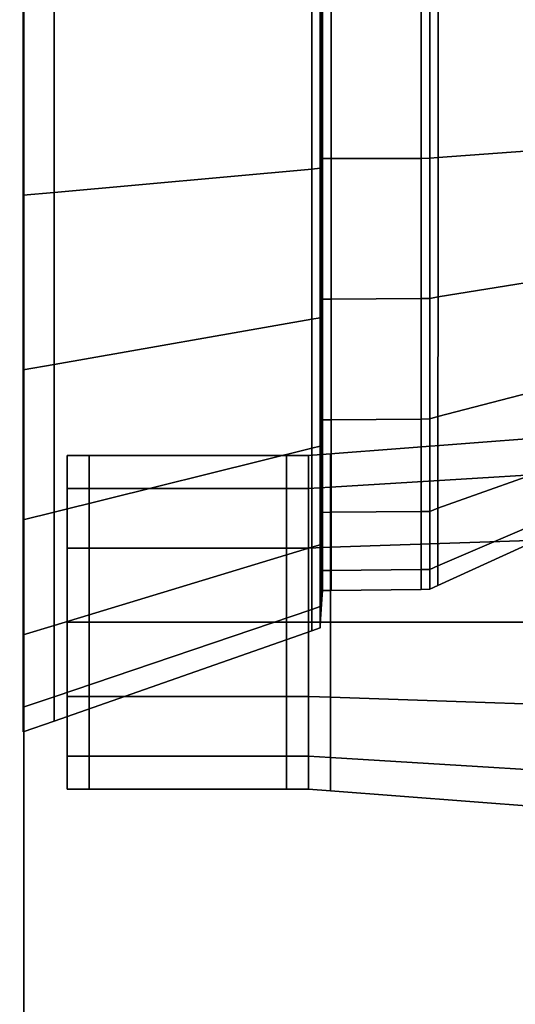
# Model space of a CAD drawing. Extents: x 106 to 1139, y -696 to 1919.
# Drawn here: x 1094 to 1116, y 1692 to 1736 of the extents above; entities that cross this region are included whole.
import ezdxf

# ---------------------------------------------------------------- set-up
doc = ezdxf.new("R2010")
doc.units = 0
doc.header["$MEASUREMENT"] = 0
doc.layers.add('Moffat_Outlines', color=10, linetype='Continuous')

msp = doc.modelspace()

# ---------------------------------------------------------------- linework, layer by layer
at = {"layer": 'Moffat_Outlines'}
for points in [[(1093.702, 1915.025, -4586.521), (1070.698, 1915.025, -4586.521), (1070.698, 640.51, -4586.521), (1093.702, 640.51, -4586.521)], [(1070.698, 640.51, -5002.566), (1070.698, 1915.025, -5002.566), (1093.702, 1915.025, -5002.566), (1093.702, 640.51, -5002.566)], [(1093.706, 1915.01, -4162.753), (1070.702, 1915.01, -4162.753), (1070.702, 640.495, -4162.753), (1093.706, 640.495, -4162.753)], [(1070.702, 640.495, -4578.798), (1070.702, 1915.01, -4578.798), (1093.706, 1915.01, -4578.798), (1093.706, 640.495, -4578.798)], [(1093.702, 640.51, -5002.566), (1093.702, 1915.025, -5002.566), (1093.702, 1915.025, -4586.521), (1093.702, 640.51, -4586.521)], [(1093.706, 640.495, -4578.798), (1093.706, 1915.01, -4578.798), (1093.706, 1915.01, -4162.753), (1093.706, 640.495, -4162.753)], [(1093.683, 1728.808, -4763.732), (1093.683, 1728.808, -4763.732), (1093.683, 1736.961, -4762.658), (1093.683, 1736.961, -4794.158)], [(1093.683, 1721.211, -4766.878), (1093.683, 1721.211, -4766.878), (1093.683, 1728.808, -4763.732), (1093.683, 1736.961, -4794.158)], [(1093.683, 1714.687, -4771.884), (1093.683, 1714.687, -4771.884), (1093.683, 1721.211, -4766.878), (1093.683, 1736.961, -4794.158)], [(1093.683, 1709.681, -4778.408), (1093.683, 1709.681, -4778.408), (1093.683, 1714.687, -4771.884), (1093.683, 1736.961, -4794.158)], [(1093.683, 1706.534, -4786.005), (1093.683, 1706.534, -4786.005), (1093.683, 1709.681, -4778.408), (1093.683, 1736.961, -4794.158)], [(1093.683, 1705.461, -4794.158), (1093.683, 1705.461, -4794.158), (1093.683, 1706.534, -4786.005), (1093.683, 1736.961, -4794.158)], [(1093.683, 1706.534, -4802.311), (1093.683, 1706.534, -4802.311), (1093.683, 1705.461, -4794.158), (1093.683, 1736.961, -4794.158)], [(1093.683, 1709.681, -4809.908), (1093.683, 1709.681, -4809.908), (1093.683, 1706.534, -4802.311), (1093.683, 1736.961, -4794.158)], [(1093.683, 1714.687, -4816.432), (1093.683, 1714.687, -4816.432), (1093.683, 1709.681, -4809.908), (1093.683, 1736.961, -4794.158)], [(1093.683, 1721.211, -4821.438), (1093.683, 1721.211, -4821.438), (1093.683, 1714.687, -4816.432), (1093.683, 1736.961, -4794.158)], [(1093.683, 1728.808, -4824.585), (1093.683, 1728.808, -4824.585), (1093.683, 1721.211, -4821.438), (1093.683, 1736.961, -4794.158)], [(1093.683, 1736.961, -4825.658), (1093.683, 1736.961, -4825.658), (1093.683, 1728.808, -4824.585), (1093.683, 1736.961, -4794.158)], [(1093.683, 1736.961, -4761.158), (1093.683, 1736.961, -4762.658), (1093.683, 1728.808, -4763.732), (1093.683, 1728.42, -4762.283)], [(1093.683, 1728.42, -4826.034), (1093.683, 1728.808, -4824.585), (1093.683, 1736.961, -4825.658), (1093.683, 1736.961, -4827.158)], [(1093.683, 1736.961, -4827.158), (1095.098, 1736.961, -4826.661), (1095.098, 1728.549, -4825.554), (1093.683, 1728.42, -4826.034)], [(1093.683, 1728.42, -4762.283), (1095.098, 1728.549, -4762.763), (1095.098, 1736.961, -4761.655), (1093.683, 1736.961, -4761.158)], [(1106.832, 1729.615, -4821.575), (1095.098, 1728.549, -4825.554), (1095.098, 1736.961, -4826.661), (1106.832, 1736.961, -4822.542)], [(1106.832, 1736.961, -4765.774), (1095.098, 1736.961, -4761.655), (1095.098, 1728.549, -4762.763), (1106.832, 1729.615, -4766.742)], [(1107.209, 1736.961, -4765.907), (1106.832, 1736.961, -4765.774), (1106.832, 1729.615, -4766.742), (1107.209, 1729.649, -4766.87)], [(1107.209, 1729.649, -4821.447), (1106.832, 1729.615, -4821.575), (1106.832, 1736.961, -4822.542), (1107.209, 1736.961, -4822.409)], [(1107.209, 1729.649, -4766.87), (1107.233, 1729.752, -4767.255), (1107.233, 1736.961, -4766.306), (1107.209, 1736.961, -4765.907)], [(1107.209, 1736.961, -4822.409), (1107.233, 1736.961, -4822.01), (1107.233, 1729.752, -4821.062), (1107.209, 1729.649, -4821.447)], [(1107.287, 1729.985, -4820.191), (1107.233, 1729.752, -4821.062), (1107.233, 1736.961, -4822.01), (1107.287, 1736.961, -4821.109)], [(1107.287, 1736.961, -4767.207), (1107.233, 1736.961, -4766.306), (1107.233, 1729.752, -4767.255), (1107.287, 1729.985, -4768.125)], [(1107.311, 1736.961, -4767.607), (1107.287, 1736.961, -4767.207), (1107.287, 1729.985, -4768.125), (1107.311, 1730.089, -4768.511)], [(1107.311, 1730.089, -4819.805), (1107.287, 1729.985, -4820.191), (1107.287, 1736.961, -4821.109), (1107.311, 1736.961, -4820.71)], [(1107.311, 1730.089, -4768.511), (1107.711, 1730.09, -4768.516), (1107.711, 1736.961, -4767.611), (1107.311, 1736.961, -4767.607)], [(1107.311, 1736.961, -4820.71), (1107.711, 1736.961, -4820.706), (1107.711, 1730.09, -4819.801), (1107.311, 1730.089, -4819.805)], [(1107.711, 1736.961, -4820.706), (1111.812, 1736.961, -4820.658), (1111.812, 1730.102, -4819.755), (1107.711, 1730.09, -4819.801)], [(1107.711, 1730.09, -4768.516), (1111.812, 1730.102, -4768.562), (1111.812, 1736.961, -4767.659), (1107.711, 1736.961, -4767.611)], [(1112.212, 1736.961, -4767.663), (1111.812, 1736.961, -4767.659), (1111.812, 1730.102, -4768.562), (1112.212, 1730.104, -4768.566)], [(1112.212, 1730.104, -4819.75), (1111.812, 1730.102, -4819.755), (1111.812, 1736.961, -4820.658), (1112.212, 1736.961, -4820.653)], [(1112.212, 1730.104, -4768.566), (1112.586, 1730.141, -4768.705), (1112.588, 1736.961, -4767.799), (1112.212, 1736.961, -4767.663)], [(1112.212, 1736.961, -4820.653), (1112.588, 1736.961, -4820.517), (1112.585, 1730.141, -4819.61), (1112.212, 1730.104, -4819.75)], [(1112.588, 1736.961, -4820.517), (1132.183, 1736.961, -4813.643), (1129.853, 1731.401, -4812.979), (1112.585, 1730.141, -4819.61)], [(1112.586, 1730.141, -4768.705), (1129.853, 1731.401, -4775.338), (1132.183, 1736.961, -4774.674), (1112.588, 1736.961, -4767.799)], [(1112.585, 1730.141, -4819.61), (1129.853, 1731.401, -4812.979), (1127.683, 1726.22, -4811.032), (1112.581, 1723.791, -4816.97)], [(1112.582, 1723.79, -4771.346), (1127.683, 1726.22, -4777.285), (1129.853, 1731.401, -4775.338), (1112.586, 1730.141, -4768.705)], [(1107.287, 1723.486, -4817.499), (1107.233, 1723.035, -4818.278), (1107.233, 1729.752, -4821.062), (1107.287, 1729.985, -4820.191)], [(1107.287, 1729.985, -4768.125), (1107.233, 1729.752, -4767.255), (1107.233, 1723.035, -4770.038), (1107.287, 1723.486, -4770.818)], [(1107.311, 1730.089, -4768.511), (1107.287, 1729.985, -4768.125), (1107.287, 1723.486, -4770.818), (1107.311, 1723.685, -4771.164)], [(1107.311, 1723.685, -4817.153), (1107.287, 1723.486, -4817.499), (1107.287, 1729.985, -4820.191), (1107.311, 1730.089, -4819.805)], [(1107.311, 1723.685, -4771.164), (1107.711, 1723.688, -4771.168), (1107.711, 1730.09, -4768.516), (1107.311, 1730.089, -4768.511)], [(1107.311, 1730.089, -4819.805), (1107.711, 1730.09, -4819.801), (1107.711, 1723.688, -4817.148), (1107.311, 1723.685, -4817.153)], [(1107.711, 1730.09, -4819.801), (1111.812, 1730.102, -4819.755), (1111.812, 1723.711, -4817.107), (1107.711, 1723.688, -4817.148)], [(1107.711, 1723.688, -4771.168), (1111.812, 1723.711, -4771.209), (1111.812, 1730.102, -4768.562), (1107.711, 1730.09, -4768.516)], [(1112.212, 1730.104, -4768.566), (1111.812, 1730.102, -4768.562), (1111.812, 1723.711, -4771.209), (1112.212, 1723.714, -4771.213)], [(1112.212, 1723.714, -4817.104), (1111.812, 1723.711, -4817.107), (1111.812, 1730.102, -4819.755), (1112.212, 1730.104, -4819.75)], [(1112.212, 1723.714, -4771.213), (1112.582, 1723.79, -4771.346), (1112.586, 1730.141, -4768.705), (1112.212, 1730.104, -4768.566)], [(1112.212, 1730.104, -4819.75), (1112.585, 1730.141, -4819.61), (1112.581, 1723.791, -4816.97), (1112.212, 1723.714, -4817.104)], [(1106.832, 1722.769, -4818.739), (1095.098, 1720.71, -4822.307), (1095.098, 1728.549, -4825.554), (1106.832, 1729.615, -4821.575)], [(1106.832, 1729.615, -4766.742), (1095.098, 1728.549, -4762.763), (1095.098, 1720.71, -4766.01), (1106.832, 1722.769, -4769.577)], [(1107.209, 1729.649, -4766.87), (1106.832, 1729.615, -4766.742), (1106.832, 1722.769, -4769.577), (1107.209, 1722.836, -4769.692)], [(1107.209, 1722.836, -4818.625), (1106.832, 1722.769, -4818.739), (1106.832, 1729.615, -4821.575), (1107.209, 1729.649, -4821.447)], [(1107.209, 1722.836, -4769.692), (1107.233, 1723.035, -4770.038), (1107.233, 1729.752, -4767.255), (1107.209, 1729.649, -4766.87)], [(1107.209, 1729.649, -4821.447), (1107.233, 1729.752, -4821.062), (1107.233, 1723.035, -4818.278), (1107.209, 1722.836, -4818.625)], [(1093.683, 1728.42, -4762.283), (1093.683, 1728.808, -4763.732), (1093.683, 1721.211, -4766.878), (1093.683, 1720.461, -4765.579)], [(1093.683, 1720.461, -4822.737), (1093.683, 1721.211, -4821.438), (1093.683, 1728.808, -4824.585), (1093.683, 1728.42, -4826.034)], [(1093.683, 1720.461, -4765.579), (1095.098, 1720.71, -4766.01), (1095.098, 1728.549, -4762.763), (1093.683, 1728.42, -4762.283)], [(1093.683, 1728.42, -4826.034), (1095.098, 1728.549, -4825.554), (1095.098, 1720.71, -4822.307), (1093.683, 1720.461, -4822.737)], [(1112.581, 1723.791, -4816.97), (1127.683, 1726.22, -4811.032), (1125.819, 1721.771, -4807.936), (1112.579, 1718.34, -4812.779)], [(1112.579, 1718.339, -4775.536), (1125.819, 1721.771, -4780.381), (1127.683, 1726.22, -4777.285), (1112.582, 1723.79, -4771.346)], [(1107.311, 1723.685, -4771.164), (1107.287, 1723.486, -4770.818), (1107.287, 1717.904, -4775.101), (1107.311, 1718.186, -4775.383)], [(1107.311, 1718.186, -4812.933), (1107.287, 1717.904, -4813.215), (1107.287, 1723.486, -4817.499), (1107.311, 1723.685, -4817.153)], [(1107.311, 1718.186, -4775.383), (1107.711, 1718.189, -4775.387), (1107.711, 1723.688, -4771.168), (1107.311, 1723.685, -4771.164)], [(1107.311, 1723.685, -4817.153), (1107.711, 1723.688, -4817.148), (1107.711, 1718.189, -4812.93), (1107.311, 1718.186, -4812.933)], [(1107.711, 1723.688, -4817.148), (1111.812, 1723.711, -4817.107), (1111.812, 1718.223, -4812.897), (1107.711, 1718.189, -4812.93)], [(1107.711, 1718.189, -4775.387), (1111.812, 1718.223, -4775.42), (1111.812, 1723.711, -4771.209), (1107.711, 1723.688, -4771.168)], [(1112.212, 1723.714, -4771.213), (1111.812, 1723.711, -4771.209), (1111.812, 1718.223, -4775.42), (1112.212, 1718.226, -4775.423)], [(1112.212, 1718.226, -4812.893), (1111.812, 1718.223, -4812.897), (1111.812, 1723.711, -4817.107), (1112.212, 1723.714, -4817.104)], [(1112.212, 1723.714, -4817.104), (1112.581, 1723.791, -4816.97), (1112.579, 1718.34, -4812.779), (1112.212, 1718.226, -4812.893)], [(1112.212, 1718.226, -4775.423), (1112.579, 1718.339, -4775.536), (1112.582, 1723.79, -4771.346), (1112.212, 1723.714, -4771.213)], [(1107.287, 1717.904, -4813.215), (1107.233, 1717.267, -4813.853), (1107.233, 1723.035, -4818.278), (1107.287, 1723.486, -4817.499)], [(1107.287, 1723.486, -4770.818), (1107.233, 1723.035, -4770.038), (1107.233, 1717.267, -4774.464), (1107.287, 1717.904, -4775.101)], [(1106.832, 1716.891, -4814.229), (1095.098, 1713.978, -4817.142), (1095.098, 1720.71, -4822.307), (1106.832, 1722.769, -4818.739)], [(1106.832, 1722.769, -4769.577), (1095.098, 1720.71, -4766.01), (1095.098, 1713.978, -4771.175), (1106.832, 1716.891, -4774.088)], [(1107.209, 1722.836, -4769.692), (1106.832, 1722.769, -4769.577), (1106.832, 1716.891, -4774.088), (1107.209, 1716.984, -4774.182)], [(1107.209, 1716.984, -4814.135), (1106.832, 1716.891, -4814.229), (1106.832, 1722.769, -4818.739), (1107.209, 1722.836, -4818.625)], [(1107.209, 1716.984, -4774.182), (1107.233, 1717.267, -4774.464), (1107.233, 1723.035, -4770.038), (1107.209, 1722.836, -4769.692)], [(1107.209, 1722.836, -4818.625), (1107.233, 1723.035, -4818.278), (1107.233, 1717.267, -4813.853), (1107.209, 1716.984, -4814.135)], [(1112.579, 1718.34, -4812.779), (1125.819, 1721.771, -4807.936), (1124.388, 1718.357, -4803.9), (1112.577, 1714.158, -4807.324)], [(1112.578, 1714.157, -4780.992), (1124.388, 1718.357, -4784.416), (1125.819, 1721.771, -4780.381), (1112.579, 1718.339, -4775.536)], [(1093.683, 1720.461, -4765.579), (1093.683, 1721.211, -4766.878), (1093.683, 1714.687, -4771.884), (1093.683, 1713.627, -4770.824)], [(1093.683, 1713.627, -4817.493), (1093.683, 1714.687, -4816.432), (1093.683, 1721.211, -4821.438), (1093.683, 1720.461, -4822.737)], [(1093.683, 1713.627, -4770.824), (1095.098, 1713.978, -4771.175), (1095.098, 1720.71, -4766.01), (1093.683, 1720.461, -4765.579)], [(1093.683, 1720.461, -4822.737), (1095.098, 1720.71, -4822.307), (1095.098, 1713.978, -4817.142), (1093.683, 1713.627, -4817.493)], [(1107.311, 1718.186, -4775.383), (1107.287, 1717.904, -4775.101), (1107.287, 1713.621, -4780.683), (1107.311, 1713.966, -4780.882)], [(1107.311, 1713.966, -4807.434), (1107.287, 1713.621, -4807.634), (1107.287, 1717.904, -4813.215), (1107.311, 1718.186, -4812.933)], [(1107.311, 1713.966, -4780.882), (1107.711, 1713.971, -4780.885), (1107.711, 1718.189, -4775.387), (1107.311, 1718.186, -4775.383)], [(1107.311, 1718.186, -4812.933), (1107.711, 1718.189, -4812.93), (1107.711, 1713.971, -4807.432), (1107.311, 1713.966, -4807.434)], [(1107.711, 1718.189, -4812.93), (1111.812, 1718.223, -4812.897), (1111.812, 1714.012, -4807.408), (1107.711, 1713.971, -4807.432)], [(1107.711, 1713.971, -4780.885), (1111.812, 1714.012, -4780.909), (1111.812, 1718.223, -4775.42), (1107.711, 1718.189, -4775.387)], [(1112.212, 1718.226, -4775.423), (1111.812, 1718.223, -4775.42), (1111.812, 1714.012, -4780.909), (1112.212, 1714.016, -4780.911)], [(1112.212, 1714.016, -4807.406), (1111.812, 1714.012, -4807.408), (1111.812, 1718.223, -4812.897), (1112.212, 1718.226, -4812.893)], [(1112.212, 1718.226, -4812.893), (1112.579, 1718.34, -4812.779), (1112.577, 1714.158, -4807.324), (1112.212, 1714.016, -4807.406)], [(1112.212, 1714.016, -4780.911), (1112.578, 1714.157, -4780.992), (1112.579, 1718.339, -4775.536), (1112.212, 1718.226, -4775.423)], [(1112.577, 1714.158, -4807.324), (1124.388, 1718.357, -4803.9), (1123.489, 1716.211, -4799.201), (1112.577, 1711.528, -4800.973)], [(1112.577, 1711.528, -4787.343), (1123.489, 1716.211, -4789.115), (1124.388, 1718.357, -4784.416), (1112.578, 1714.157, -4780.992)], [(1107.287, 1713.621, -4807.634), (1107.233, 1712.841, -4808.084), (1107.233, 1717.267, -4813.853), (1107.287, 1717.904, -4813.215)], [(1107.287, 1717.904, -4775.101), (1107.233, 1717.267, -4774.464), (1107.233, 1712.841, -4780.232), (1107.287, 1713.621, -4780.683)], [(1107.68, 1715.12, -4641.731), (1107.68, 1716.642, -4638.572), (1123.553, 1717.858, -4638.85), (1123.553, 1716.096, -4642.509)], [(1123.553, 1717.858, -4638.85), (1107.68, 1716.642, -4638.572), (1107.68, 1716.642, -4635.065), (1123.553, 1717.858, -4634.788)], [(1123.553, 1717.858, -4634.788), (1107.68, 1716.642, -4635.065), (1107.68, 1715.12, -4631.907), (1123.553, 1716.096, -4631.129)], [(1107.68, 1715.12, -4532.731), (1107.68, 1716.642, -4529.572), (1123.553, 1717.858, -4529.85), (1123.553, 1716.096, -4533.509)], [(1123.553, 1717.858, -4529.85), (1107.68, 1716.642, -4529.572), (1107.68, 1716.642, -4526.065), (1123.553, 1717.858, -4525.788)], [(1123.553, 1717.858, -4525.788), (1107.68, 1716.642, -4526.065), (1107.68, 1715.12, -4522.907), (1123.553, 1716.096, -4522.129)], [(1107.209, 1712.495, -4780.033), (1107.233, 1712.841, -4780.232), (1107.233, 1717.267, -4774.464), (1107.209, 1716.984, -4774.182)], [(1107.209, 1716.984, -4814.135), (1107.233, 1717.267, -4813.853), (1107.233, 1712.841, -4808.084), (1107.209, 1712.495, -4808.284)], [(1106.832, 1712.38, -4808.35), (1095.098, 1708.813, -4810.41), (1095.098, 1713.978, -4817.142), (1106.832, 1716.891, -4814.229)], [(1106.832, 1716.891, -4774.088), (1095.098, 1713.978, -4771.175), (1095.098, 1708.813, -4777.907), (1106.832, 1712.38, -4779.966)], [(1107.209, 1716.984, -4774.182), (1106.832, 1716.891, -4774.088), (1106.832, 1712.38, -4779.966), (1107.209, 1712.495, -4780.033)], [(1107.209, 1712.495, -4808.284), (1106.832, 1712.38, -4808.35), (1106.832, 1716.891, -4814.229), (1107.209, 1716.984, -4814.135)], [(1095.683, 1715.059, -4641.682), (1095.683, 1714.277, -4641.059), (1095.683, 1715.591, -4638.332), (1095.683, 1716.565, -4638.555)], [(1095.683, 1716.565, -4638.555), (1096.683, 1716.565, -4638.555), (1096.683, 1715.059, -4641.682), (1095.683, 1715.059, -4641.682)], [(1095.683, 1716.565, -4638.555), (1095.683, 1715.591, -4638.332), (1095.683, 1715.591, -4635.306), (1095.683, 1716.565, -4635.083)], [(1095.683, 1716.565, -4635.083), (1095.683, 1715.591, -4635.306), (1095.683, 1714.277, -4632.579), (1095.683, 1715.059, -4631.956)], [(1095.683, 1716.565, -4635.083), (1096.683, 1716.565, -4635.083), (1096.683, 1716.565, -4638.555), (1095.683, 1716.565, -4638.555)], [(1095.683, 1715.059, -4631.956), (1096.683, 1715.059, -4631.956), (1096.683, 1716.565, -4635.083), (1095.683, 1716.565, -4635.083)], [(1095.683, 1715.059, -4532.682), (1095.683, 1714.277, -4532.059), (1095.683, 1715.591, -4529.332), (1095.683, 1716.565, -4529.555)], [(1095.683, 1716.565, -4529.555), (1096.683, 1716.565, -4529.555), (1096.683, 1715.059, -4532.682), (1095.683, 1715.059, -4532.682)], [(1095.683, 1716.565, -4529.555), (1095.683, 1715.591, -4529.332), (1095.683, 1715.591, -4526.306), (1095.683, 1716.565, -4526.083)], [(1095.683, 1716.565, -4526.083), (1095.683, 1715.591, -4526.306), (1095.683, 1714.277, -4523.579), (1095.683, 1715.059, -4522.956)], [(1095.683, 1716.565, -4526.083), (1096.683, 1716.565, -4526.083), (1096.683, 1716.565, -4529.555), (1095.683, 1716.565, -4529.555)], [(1095.683, 1715.059, -4522.956), (1096.683, 1715.059, -4522.956), (1096.683, 1716.565, -4526.083), (1095.683, 1716.565, -4526.083)], [(1096.683, 1716.565, -4638.555), (1105.683, 1716.565, -4638.555), (1105.683, 1715.059, -4641.682), (1096.683, 1715.059, -4641.682)], [(1105.683, 1716.565, -4635.083), (1105.683, 1716.565, -4638.555), (1096.683, 1716.565, -4638.555), (1096.683, 1716.565, -4635.083)], [(1105.683, 1715.059, -4631.956), (1105.683, 1716.565, -4635.083), (1096.683, 1716.565, -4635.083), (1096.683, 1715.059, -4631.956)], [(1096.683, 1716.565, -4529.555), (1105.683, 1716.565, -4529.555), (1105.683, 1715.059, -4532.682), (1096.683, 1715.059, -4532.682)], [(1105.683, 1716.565, -4526.083), (1105.683, 1716.565, -4529.555), (1096.683, 1716.565, -4529.555), (1096.683, 1716.565, -4526.083)], [(1105.683, 1715.059, -4522.956), (1105.683, 1716.565, -4526.083), (1096.683, 1716.565, -4526.083), (1096.683, 1715.059, -4522.956)], [(1106.683, 1715.059, -4641.682), (1105.683, 1715.059, -4641.682), (1105.683, 1716.565, -4638.555), (1106.683, 1716.565, -4638.555)], [(1106.683, 1716.565, -4638.555), (1105.683, 1716.565, -4638.555), (1105.683, 1716.565, -4635.083), (1106.683, 1716.565, -4635.083)], [(1106.683, 1716.565, -4635.083), (1105.683, 1716.565, -4635.083), (1105.683, 1715.059, -4631.956), (1106.683, 1715.059, -4631.956)], [(1106.683, 1715.059, -4532.682), (1105.683, 1715.059, -4532.682), (1105.683, 1716.565, -4529.555), (1106.683, 1716.565, -4529.555)], [(1106.683, 1716.565, -4529.555), (1105.683, 1716.565, -4529.555), (1105.683, 1716.565, -4526.083), (1106.683, 1716.565, -4526.083)], [(1106.683, 1716.565, -4526.083), (1105.683, 1716.565, -4526.083), (1105.683, 1715.059, -4522.956), (1106.683, 1715.059, -4522.956)], [(1106.683, 1716.565, -4638.555), (1107.68, 1716.642, -4638.572), (1107.68, 1715.12, -4641.731), (1106.683, 1715.059, -4641.682)], [(1106.683, 1716.565, -4635.083), (1107.68, 1716.642, -4635.065), (1107.68, 1716.642, -4638.572), (1106.683, 1716.565, -4638.555)], [(1106.683, 1715.059, -4631.956), (1107.68, 1715.12, -4631.907), (1107.68, 1716.642, -4635.065), (1106.683, 1716.565, -4635.083)], [(1106.683, 1716.565, -4529.555), (1107.68, 1716.642, -4529.572), (1107.68, 1715.12, -4532.731), (1106.683, 1715.059, -4532.682)], [(1106.683, 1716.565, -4526.083), (1107.68, 1716.642, -4526.065), (1107.68, 1716.642, -4529.572), (1106.683, 1716.565, -4529.555)], [(1106.683, 1715.059, -4522.956), (1107.68, 1715.12, -4522.907), (1107.68, 1716.642, -4526.065), (1106.683, 1716.565, -4526.083)], [(1107.68, 1712.379, -4643.917), (1107.68, 1715.12, -4641.731), (1123.553, 1716.096, -4642.509), (1123.553, 1712.92, -4645.041)], [(1123.553, 1716.096, -4631.129), (1107.68, 1715.12, -4631.907), (1107.68, 1712.379, -4629.721), (1123.553, 1712.92, -4628.597)], [(1107.68, 1712.379, -4534.917), (1107.68, 1715.12, -4532.731), (1123.553, 1716.096, -4533.509), (1123.553, 1712.92, -4536.041)], [(1123.553, 1716.096, -4522.129), (1107.68, 1715.12, -4522.907), (1107.68, 1712.379, -4520.721), (1123.553, 1712.92, -4519.597)], [(1112.577, 1711.528, -4800.973), (1123.489, 1716.211, -4799.201), (1123.183, 1715.478, -4794.158), (1112.577, 1710.631, -4794.158)], [(1112.577, 1710.631, -4794.158), (1123.183, 1715.478, -4794.158), (1123.489, 1716.211, -4789.115), (1112.577, 1711.528, -4787.343)], [(1095.683, 1715.591, -4638.332), (1095.683, 1715.591, -4638.332), (1095.683, 1714.277, -4641.059), (1095.683, 1708.961, -4636.819)], [(1095.683, 1715.591, -4635.306), (1095.683, 1715.591, -4635.306), (1095.683, 1715.591, -4638.332), (1095.683, 1708.961, -4636.819)], [(1095.683, 1714.277, -4632.579), (1095.683, 1714.277, -4632.579), (1095.683, 1715.591, -4635.306), (1095.683, 1708.961, -4636.819)], [(1095.683, 1715.591, -4529.332), (1095.683, 1715.591, -4529.332), (1095.683, 1714.277, -4532.059), (1095.683, 1708.961, -4527.819)], [(1095.683, 1715.591, -4526.306), (1095.683, 1715.591, -4526.306), (1095.683, 1715.591, -4529.332), (1095.683, 1708.961, -4527.819)], [(1095.683, 1714.277, -4523.579), (1095.683, 1714.277, -4523.579), (1095.683, 1715.591, -4526.306), (1095.683, 1708.961, -4527.819)], [(1095.683, 1712.345, -4643.846), (1095.683, 1711.911, -4642.945), (1095.683, 1714.277, -4641.059), (1095.683, 1715.059, -4641.682)], [(1095.683, 1715.059, -4641.682), (1096.683, 1715.059, -4641.682), (1096.683, 1712.345, -4643.846), (1095.683, 1712.345, -4643.846)], [(1095.683, 1715.059, -4631.956), (1095.683, 1714.277, -4632.579), (1095.683, 1711.911, -4630.692), (1095.683, 1712.345, -4629.791)], [(1095.683, 1712.345, -4629.791), (1096.683, 1712.345, -4629.791), (1096.683, 1715.059, -4631.956), (1095.683, 1715.059, -4631.956)], [(1095.683, 1712.345, -4534.846), (1095.683, 1711.911, -4533.945), (1095.683, 1714.277, -4532.059), (1095.683, 1715.059, -4532.682)], [(1095.683, 1715.059, -4532.682), (1096.683, 1715.059, -4532.682), (1096.683, 1712.345, -4534.846), (1095.683, 1712.345, -4534.846)], [(1095.683, 1715.059, -4522.956), (1095.683, 1714.277, -4523.579), (1095.683, 1711.911, -4521.692), (1095.683, 1712.345, -4520.791)], [(1095.683, 1712.345, -4520.791), (1096.683, 1712.345, -4520.791), (1096.683, 1715.059, -4522.956), (1095.683, 1715.059, -4522.956)], [(1096.683, 1715.059, -4641.682), (1105.683, 1715.059, -4641.682), (1105.683, 1712.345, -4643.846), (1096.683, 1712.345, -4643.846)], [(1105.683, 1712.345, -4629.791), (1105.683, 1715.059, -4631.956), (1096.683, 1715.059, -4631.956), (1096.683, 1712.345, -4629.791)], [(1096.683, 1715.059, -4532.682), (1105.683, 1715.059, -4532.682), (1105.683, 1712.345, -4534.846), (1096.683, 1712.345, -4534.846)], [(1105.683, 1712.345, -4520.791), (1105.683, 1715.059, -4522.956), (1096.683, 1715.059, -4522.956), (1096.683, 1712.345, -4520.791)], [(1106.683, 1712.345, -4643.846), (1105.683, 1712.345, -4643.846), (1105.683, 1715.059, -4641.682), (1106.683, 1715.059, -4641.682)], [(1106.683, 1715.059, -4631.956), (1105.683, 1715.059, -4631.956), (1105.683, 1712.345, -4629.791), (1106.683, 1712.345, -4629.791)], [(1106.683, 1712.345, -4534.846), (1105.683, 1712.345, -4534.846), (1105.683, 1715.059, -4532.682), (1106.683, 1715.059, -4532.682)], [(1106.683, 1715.059, -4522.956), (1105.683, 1715.059, -4522.956), (1105.683, 1712.345, -4520.791), (1106.683, 1712.345, -4520.791)], [(1106.683, 1715.059, -4641.682), (1107.68, 1715.12, -4641.731), (1107.68, 1712.379, -4643.917), (1106.683, 1712.345, -4643.846)], [(1106.683, 1712.345, -4629.791), (1107.68, 1712.379, -4629.721), (1107.68, 1715.12, -4631.907), (1106.683, 1715.059, -4631.956)], [(1106.683, 1715.059, -4532.682), (1107.68, 1715.12, -4532.731), (1107.68, 1712.379, -4534.917), (1106.683, 1712.345, -4534.846)], [(1106.683, 1712.345, -4520.791), (1107.68, 1712.379, -4520.721), (1107.68, 1715.12, -4522.907), (1106.683, 1715.059, -4522.956)], [(1093.683, 1713.627, -4770.824), (1093.683, 1714.687, -4771.884), (1093.683, 1709.681, -4778.408), (1093.683, 1708.382, -4777.658)], [(1093.683, 1708.382, -4810.658), (1093.683, 1709.681, -4809.908), (1093.683, 1714.687, -4816.432), (1093.683, 1713.627, -4817.493)], [(1095.683, 1714.277, -4641.059), (1095.683, 1714.277, -4641.059), (1095.683, 1711.911, -4642.945), (1095.683, 1708.961, -4636.819)], [(1095.683, 1711.911, -4630.692), (1095.683, 1711.911, -4630.692), (1095.683, 1714.277, -4632.579), (1095.683, 1708.961, -4636.819)], [(1095.683, 1714.277, -4532.059), (1095.683, 1714.277, -4532.059), (1095.683, 1711.911, -4533.945), (1095.683, 1708.961, -4527.819)], [(1095.683, 1711.911, -4521.692), (1095.683, 1711.911, -4521.692), (1095.683, 1714.277, -4523.579), (1095.683, 1708.961, -4527.819)], [(1112.212, 1714.016, -4807.406), (1112.577, 1714.158, -4807.324), (1112.577, 1711.528, -4800.973), (1112.212, 1711.369, -4801.016)], [(1112.212, 1711.369, -4787.301), (1112.577, 1711.528, -4787.343), (1112.578, 1714.157, -4780.992), (1112.212, 1714.016, -4780.911)], [(1093.683, 1708.382, -4777.658), (1095.098, 1708.813, -4777.907), (1095.098, 1713.978, -4771.175), (1093.683, 1713.627, -4770.824)], [(1093.683, 1713.627, -4817.493), (1095.098, 1713.978, -4817.142), (1095.098, 1708.813, -4810.41), (1093.683, 1708.382, -4810.658)], [(1107.311, 1713.966, -4780.882), (1107.287, 1713.621, -4780.683), (1107.287, 1710.928, -4787.183), (1107.311, 1711.314, -4787.286)], [(1107.311, 1711.314, -4801.03), (1107.287, 1710.928, -4801.134), (1107.287, 1713.621, -4807.634), (1107.311, 1713.966, -4807.434)], [(1107.311, 1711.314, -4787.286), (1107.711, 1711.318, -4787.287), (1107.711, 1713.971, -4780.885), (1107.311, 1713.966, -4780.882)], [(1107.311, 1713.966, -4807.434), (1107.711, 1713.971, -4807.432), (1107.711, 1711.318, -4801.029), (1107.311, 1711.314, -4801.03)], [(1107.711, 1713.971, -4807.432), (1111.812, 1714.012, -4807.408), (1111.812, 1711.364, -4801.017), (1107.711, 1711.318, -4801.029)], [(1107.711, 1711.318, -4787.287), (1111.812, 1711.364, -4787.3), (1111.812, 1714.012, -4780.909), (1107.711, 1713.971, -4780.885)], [(1112.212, 1714.016, -4780.911), (1111.812, 1714.012, -4780.909), (1111.812, 1711.364, -4787.3), (1112.212, 1711.369, -4787.301)], [(1112.212, 1711.369, -4801.016), (1111.812, 1711.364, -4801.017), (1111.812, 1714.012, -4807.408), (1112.212, 1714.016, -4807.406)], [(1107.287, 1710.928, -4801.134), (1107.233, 1710.058, -4801.367), (1107.233, 1712.841, -4808.084), (1107.287, 1713.621, -4807.634)], [(1107.287, 1713.621, -4780.683), (1107.233, 1712.841, -4780.232), (1107.233, 1710.058, -4786.95), (1107.287, 1710.928, -4787.183)], [(1107.209, 1709.672, -4786.846), (1107.233, 1710.058, -4786.95), (1107.233, 1712.841, -4780.232), (1107.209, 1712.495, -4780.033)], [(1107.209, 1712.495, -4808.284), (1107.233, 1712.841, -4808.084), (1107.233, 1710.058, -4801.367), (1107.209, 1709.672, -4801.47)], [(1107.68, 1708.961, -4644.697), (1107.68, 1712.379, -4643.917), (1123.553, 1712.92, -4645.041), (1123.553, 1708.961, -4645.944)], [(1123.553, 1712.92, -4628.597), (1107.68, 1712.379, -4629.721), (1107.68, 1708.961, -4628.94), (1123.553, 1708.961, -4627.693)], [(1107.68, 1708.961, -4535.697), (1107.68, 1712.379, -4534.917), (1123.553, 1712.92, -4536.041), (1123.553, 1708.961, -4536.944)], [(1123.553, 1712.92, -4519.597), (1107.68, 1712.379, -4520.721), (1107.68, 1708.961, -4519.94), (1123.553, 1708.961, -4518.693)], [(1106.832, 1709.544, -4801.504), (1095.098, 1705.565, -4802.57), (1095.098, 1708.813, -4810.41), (1106.832, 1712.38, -4808.35)], [(1106.832, 1712.38, -4779.966), (1095.098, 1708.813, -4777.907), (1095.098, 1705.565, -4785.746), (1106.832, 1709.544, -4786.812)], [(1095.683, 1708.961, -4644.619), (1095.683, 1708.961, -4643.619), (1095.683, 1711.911, -4642.945), (1095.683, 1712.345, -4643.846)], [(1095.683, 1712.345, -4643.846), (1096.683, 1712.345, -4643.846), (1096.683, 1708.961, -4644.619), (1095.683, 1708.961, -4644.619)], [(1095.683, 1712.345, -4629.791), (1095.683, 1711.911, -4630.692), (1095.683, 1708.961, -4630.019), (1095.683, 1708.961, -4629.019)], [(1095.683, 1708.961, -4629.019), (1096.683, 1708.961, -4629.019), (1096.683, 1712.345, -4629.791), (1095.683, 1712.345, -4629.791)], [(1095.683, 1708.961, -4535.619), (1095.683, 1708.961, -4534.619), (1095.683, 1711.911, -4533.945), (1095.683, 1712.345, -4534.846)], [(1095.683, 1712.345, -4534.846), (1096.683, 1712.345, -4534.846), (1096.683, 1708.961, -4535.619), (1095.683, 1708.961, -4535.619)], [(1095.683, 1712.345, -4520.791), (1095.683, 1711.911, -4521.692), (1095.683, 1708.961, -4521.019), (1095.683, 1708.961, -4520.019)], [(1095.683, 1708.961, -4520.019), (1096.683, 1708.961, -4520.019), (1096.683, 1712.345, -4520.791), (1095.683, 1712.345, -4520.791)], [(1096.683, 1712.345, -4643.846), (1105.683, 1712.345, -4643.846), (1105.683, 1708.961, -4644.619), (1096.683, 1708.961, -4644.619)], [(1105.683, 1708.961, -4629.019), (1105.683, 1712.345, -4629.791), (1096.683, 1712.345, -4629.791), (1096.683, 1708.961, -4629.019)], [(1096.683, 1712.345, -4534.846), (1105.683, 1712.345, -4534.846), (1105.683, 1708.961, -4535.619), (1096.683, 1708.961, -4535.619)], [(1105.683, 1708.961, -4520.019), (1105.683, 1712.345, -4520.791), (1096.683, 1712.345, -4520.791), (1096.683, 1708.961, -4520.019)], [(1106.683, 1708.961, -4644.619), (1105.683, 1708.961, -4644.619), (1105.683, 1712.345, -4643.846), (1106.683, 1712.345, -4643.846)], [(1106.683, 1712.345, -4629.791), (1105.683, 1712.345, -4629.791), (1105.683, 1708.961, -4629.019), (1106.683, 1708.961, -4629.019)], [(1106.683, 1708.961, -4535.619), (1105.683, 1708.961, -4535.619), (1105.683, 1712.345, -4534.846), (1106.683, 1712.345, -4534.846)], [(1106.683, 1712.345, -4520.791), (1105.683, 1712.345, -4520.791), (1105.683, 1708.961, -4520.019), (1106.683, 1708.961, -4520.019)], [(1106.683, 1712.345, -4643.846), (1107.68, 1712.379, -4643.917), (1107.68, 1708.961, -4644.697), (1106.683, 1708.961, -4644.619)], [(1106.683, 1708.961, -4629.019), (1107.68, 1708.961, -4628.94), (1107.68, 1712.379, -4629.721), (1106.683, 1712.345, -4629.791)], [(1106.683, 1712.345, -4534.846), (1107.68, 1712.379, -4534.917), (1107.68, 1708.961, -4535.697), (1106.683, 1708.961, -4535.619)], [(1106.683, 1708.961, -4520.019), (1107.68, 1708.961, -4519.94), (1107.68, 1712.379, -4520.721), (1106.683, 1712.345, -4520.791)], [(1107.209, 1712.495, -4780.033), (1106.832, 1712.38, -4779.966), (1106.832, 1709.544, -4786.812), (1107.209, 1709.672, -4786.846)], [(1107.209, 1709.672, -4801.47), (1106.832, 1709.544, -4801.504), (1106.832, 1712.38, -4808.35), (1107.209, 1712.495, -4808.284)], [(1095.683, 1711.911, -4642.945), (1095.683, 1711.911, -4642.945), (1095.683, 1708.961, -4643.619), (1095.683, 1708.961, -4636.819)], [(1095.683, 1708.961, -4630.019), (1095.683, 1708.961, -4630.019), (1095.683, 1711.911, -4630.692), (1095.683, 1708.961, -4636.819)], [(1095.683, 1711.911, -4533.945), (1095.683, 1711.911, -4533.945), (1095.683, 1708.961, -4534.619), (1095.683, 1708.961, -4527.819)], [(1095.683, 1708.961, -4521.019), (1095.683, 1708.961, -4521.019), (1095.683, 1711.911, -4521.692), (1095.683, 1708.961, -4527.819)], [(1112.212, 1710.466, -4794.158), (1112.577, 1710.631, -4794.158), (1112.577, 1711.528, -4787.343), (1112.212, 1711.369, -4787.301)], [(1112.212, 1711.369, -4801.016), (1112.577, 1711.528, -4800.973), (1112.577, 1710.631, -4794.158), (1112.212, 1710.466, -4794.158)], [(1107.311, 1711.314, -4787.286), (1107.287, 1710.928, -4787.183), (1107.287, 1710.01, -4794.158), (1107.311, 1710.409, -4794.158)], [(1107.311, 1710.409, -4794.158), (1107.287, 1710.01, -4794.158), (1107.287, 1710.928, -4801.134), (1107.311, 1711.314, -4801.03)], [(1107.311, 1710.409, -4794.158), (1107.711, 1710.414, -4794.158), (1107.711, 1711.318, -4787.287), (1107.311, 1711.314, -4787.286)], [(1107.311, 1711.314, -4801.03), (1107.711, 1711.318, -4801.029), (1107.711, 1710.414, -4794.158), (1107.311, 1710.409, -4794.158)], [(1107.711, 1711.318, -4801.029), (1111.812, 1711.364, -4801.017), (1111.812, 1710.461, -4794.158), (1107.711, 1710.414, -4794.158)], [(1107.711, 1710.414, -4794.158), (1111.812, 1710.461, -4794.158), (1111.812, 1711.364, -4787.3), (1107.711, 1711.318, -4787.287)], [(1112.212, 1711.369, -4787.301), (1111.812, 1711.364, -4787.3), (1111.812, 1710.461, -4794.158), (1112.212, 1710.466, -4794.158)], [(1112.212, 1710.466, -4794.158), (1111.812, 1710.461, -4794.158), (1111.812, 1711.364, -4801.017), (1112.212, 1711.369, -4801.016)], [(1107.287, 1710.01, -4794.158), (1107.233, 1709.109, -4794.158), (1107.233, 1710.058, -4801.367), (1107.287, 1710.928, -4801.134)], [(1107.287, 1710.928, -4787.183), (1107.233, 1710.058, -4786.95), (1107.233, 1709.109, -4794.158), (1107.287, 1710.01, -4794.158)], [(1093.683, 1708.382, -4777.658), (1093.683, 1709.681, -4778.408), (1093.683, 1706.534, -4786.005), (1093.683, 1705.085, -4785.617)], [(1093.683, 1705.085, -4802.699), (1093.683, 1706.534, -4802.311), (1093.683, 1709.681, -4809.908), (1093.683, 1708.382, -4810.658)], [(1107.209, 1709.672, -4786.846), (1106.832, 1709.544, -4786.812), (1106.832, 1708.577, -4794.158), (1107.209, 1708.71, -4794.158)], [(1107.209, 1708.71, -4794.158), (1106.832, 1708.577, -4794.158), (1106.832, 1709.544, -4801.504), (1107.209, 1709.672, -4801.47)], [(1107.209, 1708.71, -4794.158), (1107.233, 1709.109, -4794.158), (1107.233, 1710.058, -4786.95), (1107.209, 1709.672, -4786.846)], [(1107.209, 1709.672, -4801.47), (1107.233, 1710.058, -4801.367), (1107.233, 1709.109, -4794.158), (1107.209, 1708.71, -4794.158)], [(1106.832, 1708.577, -4794.158), (1095.098, 1704.458, -4794.158), (1095.098, 1705.565, -4802.57), (1106.832, 1709.544, -4801.504)], [(1106.832, 1709.544, -4786.812), (1095.098, 1705.565, -4785.746), (1095.098, 1704.458, -4794.158), (1106.832, 1708.577, -4794.158)], [(1093.683, 1705.085, -4785.617), (1095.098, 1705.565, -4785.746), (1095.098, 1708.813, -4777.907), (1093.683, 1708.382, -4777.658)], [(1093.683, 1708.382, -4810.658), (1095.098, 1708.813, -4810.41), (1095.098, 1705.565, -4802.57), (1093.683, 1705.085, -4802.699)], [(1095.683, 1706.011, -4630.692), (1095.683, 1706.011, -4630.692), (1095.683, 1708.961, -4630.019), (1095.683, 1708.961, -4636.819)], [(1095.683, 1703.644, -4632.579), (1095.683, 1703.644, -4632.579), (1095.683, 1706.011, -4630.692), (1095.683, 1708.961, -4636.819)], [(1095.683, 1702.331, -4635.306), (1095.683, 1702.331, -4635.306), (1095.683, 1703.644, -4632.579), (1095.683, 1708.961, -4636.819)], [(1095.683, 1702.331, -4638.332), (1095.683, 1702.331, -4638.332), (1095.683, 1702.331, -4635.306), (1095.683, 1708.961, -4636.819)], [(1095.683, 1703.645, -4641.059), (1095.683, 1703.645, -4641.059), (1095.683, 1702.331, -4638.332), (1095.683, 1708.961, -4636.819)], [(1095.683, 1706.011, -4642.945), (1095.683, 1706.011, -4642.945), (1095.683, 1703.645, -4641.059), (1095.683, 1708.961, -4636.819)], [(1095.683, 1708.961, -4643.619), (1095.683, 1708.961, -4643.619), (1095.683, 1706.011, -4642.945), (1095.683, 1708.961, -4636.819)], [(1095.683, 1708.961, -4644.619), (1096.683, 1708.961, -4644.619), (1096.683, 1705.577, -4643.846), (1095.683, 1705.577, -4643.846)], [(1095.683, 1708.961, -4629.019), (1095.683, 1708.961, -4630.019), (1095.683, 1706.011, -4630.692), (1095.683, 1705.577, -4629.791)], [(1095.683, 1705.577, -4629.791), (1096.683, 1705.577, -4629.791), (1096.683, 1708.961, -4629.019), (1095.683, 1708.961, -4629.019)], [(1095.683, 1705.577, -4643.846), (1095.683, 1706.011, -4642.945), (1095.683, 1708.961, -4643.619), (1095.683, 1708.961, -4644.619)], [(1095.683, 1706.011, -4521.692), (1095.683, 1706.011, -4521.692), (1095.683, 1708.961, -4521.019), (1095.683, 1708.961, -4527.819)], [(1095.683, 1703.644, -4523.579), (1095.683, 1703.644, -4523.579), (1095.683, 1706.011, -4521.692), (1095.683, 1708.961, -4527.819)], [(1095.683, 1702.331, -4526.306), (1095.683, 1702.331, -4526.306), (1095.683, 1703.644, -4523.579), (1095.683, 1708.961, -4527.819)], [(1095.683, 1702.331, -4529.332), (1095.683, 1702.331, -4529.332), (1095.683, 1702.331, -4526.306), (1095.683, 1708.961, -4527.819)], [(1095.683, 1703.645, -4532.059), (1095.683, 1703.645, -4532.059), (1095.683, 1702.331, -4529.332), (1095.683, 1708.961, -4527.819)], [(1095.683, 1706.011, -4533.945), (1095.683, 1706.011, -4533.945), (1095.683, 1703.645, -4532.059), (1095.683, 1708.961, -4527.819)], [(1095.683, 1708.961, -4534.619), (1095.683, 1708.961, -4534.619), (1095.683, 1706.011, -4533.945), (1095.683, 1708.961, -4527.819)], [(1095.683, 1708.961, -4535.619), (1096.683, 1708.961, -4535.619), (1096.683, 1705.577, -4534.846), (1095.683, 1705.577, -4534.846)], [(1095.683, 1708.961, -4520.019), (1095.683, 1708.961, -4521.019), (1095.683, 1706.011, -4521.692), (1095.683, 1705.577, -4520.791)], [(1095.683, 1705.577, -4520.791), (1096.683, 1705.577, -4520.791), (1096.683, 1708.961, -4520.019), (1095.683, 1708.961, -4520.019)], [(1095.683, 1705.577, -4534.846), (1095.683, 1706.011, -4533.945), (1095.683, 1708.961, -4534.619), (1095.683, 1708.961, -4535.619)], [(1105.683, 1705.577, -4629.791), (1105.683, 1708.961, -4629.019), (1096.683, 1708.961, -4629.019), (1096.683, 1705.577, -4629.791)], [(1096.683, 1708.961, -4644.619), (1105.683, 1708.961, -4644.619), (1105.683, 1705.577, -4643.846), (1096.683, 1705.577, -4643.846)], [(1105.683, 1705.577, -4520.791), (1105.683, 1708.961, -4520.019), (1096.683, 1708.961, -4520.019), (1096.683, 1705.577, -4520.791)], [(1096.683, 1708.961, -4535.619), (1105.683, 1708.961, -4535.619), (1105.683, 1705.577, -4534.846), (1096.683, 1705.577, -4534.846)], [(1106.683, 1708.961, -4629.019), (1105.683, 1708.961, -4629.019), (1105.683, 1705.577, -4629.791), (1106.683, 1705.577, -4629.791)], [(1106.683, 1705.577, -4643.846), (1105.683, 1705.577, -4643.846), (1105.683, 1708.961, -4644.619), (1106.683, 1708.961, -4644.619)], [(1106.683, 1708.961, -4520.019), (1105.683, 1708.961, -4520.019), (1105.683, 1705.577, -4520.791), (1106.683, 1705.577, -4520.791)], [(1106.683, 1705.577, -4534.846), (1105.683, 1705.577, -4534.846), (1105.683, 1708.961, -4535.619), (1106.683, 1708.961, -4535.619)], [(1106.683, 1708.961, -4644.619), (1107.68, 1708.961, -4644.697), (1107.68, 1705.543, -4643.917), (1106.683, 1705.577, -4643.846)], [(1106.683, 1705.577, -4629.791), (1107.68, 1705.543, -4629.721), (1107.68, 1708.961, -4628.94), (1106.683, 1708.961, -4629.019)], [(1106.683, 1708.961, -4535.619), (1107.68, 1708.961, -4535.697), (1107.68, 1705.543, -4534.917), (1106.683, 1705.577, -4534.846)], [(1106.683, 1705.577, -4520.791), (1107.68, 1705.543, -4520.721), (1107.68, 1708.961, -4519.94), (1106.683, 1708.961, -4520.019)], [(1123.553, 1708.961, -4627.693), (1107.68, 1708.961, -4628.94), (1107.68, 1705.543, -4629.721), (1123.553, 1705.002, -4628.597)], [(1107.68, 1705.543, -4643.917), (1107.68, 1708.961, -4644.697), (1123.553, 1708.961, -4645.944), (1123.553, 1705.002, -4645.041)], [(1123.553, 1708.961, -4518.693), (1107.68, 1708.961, -4519.94), (1107.68, 1705.543, -4520.721), (1123.553, 1705.002, -4519.597)], [(1107.68, 1705.543, -4534.917), (1107.68, 1708.961, -4535.697), (1123.553, 1708.961, -4536.944), (1123.553, 1705.002, -4536.041)], [(1093.683, 1705.085, -4785.617), (1093.683, 1706.534, -4786.005), (1093.683, 1705.461, -4794.158), (1093.683, 1703.961, -4794.158)], [(1093.683, 1703.961, -4794.158), (1093.683, 1705.461, -4794.158), (1093.683, 1706.534, -4802.311), (1093.683, 1705.085, -4802.699)], [(1095.683, 1705.577, -4629.791), (1095.683, 1706.011, -4630.692), (1095.683, 1703.644, -4632.579), (1095.683, 1702.863, -4631.956)], [(1095.683, 1702.863, -4641.682), (1095.683, 1703.645, -4641.059), (1095.683, 1706.011, -4642.945), (1095.683, 1705.577, -4643.846)], [(1095.683, 1705.577, -4520.791), (1095.683, 1706.011, -4521.692), (1095.683, 1703.644, -4523.579), (1095.683, 1702.863, -4522.956)], [(1095.683, 1702.863, -4532.682), (1095.683, 1703.645, -4532.059), (1095.683, 1706.011, -4533.945), (1095.683, 1705.577, -4534.846)], [(1093.683, 1703.961, -4794.158), (1095.098, 1704.458, -4794.158), (1095.098, 1705.565, -4785.746), (1093.683, 1705.085, -4785.617)], [(1093.683, 1705.085, -4802.699), (1095.098, 1705.565, -4802.57), (1095.098, 1704.458, -4794.158), (1093.683, 1703.961, -4794.158)], [(1095.683, 1702.863, -4631.956), (1096.683, 1702.863, -4631.956), (1096.683, 1705.577, -4629.791), (1095.683, 1705.577, -4629.791)], [(1095.683, 1705.577, -4643.846), (1096.683, 1705.577, -4643.846), (1096.683, 1702.863, -4641.682), (1095.683, 1702.863, -4641.682)], [(1095.683, 1702.863, -4522.956), (1096.683, 1702.863, -4522.956), (1096.683, 1705.577, -4520.791), (1095.683, 1705.577, -4520.791)], [(1095.683, 1705.577, -4534.846), (1096.683, 1705.577, -4534.846), (1096.683, 1702.863, -4532.682), (1095.683, 1702.863, -4532.682)], [(1105.683, 1702.863, -4631.956), (1105.683, 1705.577, -4629.791), (1096.683, 1705.577, -4629.791), (1096.683, 1702.863, -4631.956)], [(1096.683, 1705.577, -4643.846), (1105.683, 1705.577, -4643.846), (1105.683, 1702.863, -4641.682), (1096.683, 1702.863, -4641.682)], [(1105.683, 1702.863, -4522.956), (1105.683, 1705.577, -4520.791), (1096.683, 1705.577, -4520.791), (1096.683, 1702.863, -4522.956)], [(1096.683, 1705.577, -4534.846), (1105.683, 1705.577, -4534.846), (1105.683, 1702.863, -4532.682), (1096.683, 1702.863, -4532.682)], [(1106.683, 1705.577, -4629.791), (1105.683, 1705.577, -4629.791), (1105.683, 1702.863, -4631.956), (1106.683, 1702.863, -4631.956)], [(1106.683, 1702.863, -4641.682), (1105.683, 1702.863, -4641.682), (1105.683, 1705.577, -4643.846), (1106.683, 1705.577, -4643.846)], [(1106.683, 1705.577, -4520.791), (1105.683, 1705.577, -4520.791), (1105.683, 1702.863, -4522.956), (1106.683, 1702.863, -4522.956)], [(1106.683, 1702.863, -4532.682), (1105.683, 1702.863, -4532.682), (1105.683, 1705.577, -4534.846), (1106.683, 1705.577, -4534.846)], [(1106.683, 1702.863, -4631.956), (1107.68, 1702.801, -4631.907), (1107.68, 1705.543, -4629.721), (1106.683, 1705.577, -4629.791)], [(1106.683, 1705.577, -4643.846), (1107.68, 1705.543, -4643.917), (1107.68, 1702.801, -4641.731), (1106.683, 1702.863, -4641.682)], [(1106.683, 1702.863, -4522.956), (1107.68, 1702.801, -4522.907), (1107.68, 1705.543, -4520.721), (1106.683, 1705.577, -4520.791)], [(1106.683, 1705.577, -4534.846), (1107.68, 1705.543, -4534.917), (1107.68, 1702.801, -4532.731), (1106.683, 1702.863, -4532.682)], [(1123.553, 1705.002, -4628.597), (1107.68, 1705.543, -4629.721), (1107.68, 1702.801, -4631.907), (1123.553, 1701.826, -4631.129)], [(1107.68, 1702.801, -4641.731), (1107.68, 1705.543, -4643.917), (1123.553, 1705.002, -4645.041), (1123.553, 1701.826, -4642.509)], [(1123.553, 1705.002, -4519.597), (1107.68, 1705.543, -4520.721), (1107.68, 1702.801, -4522.907), (1123.553, 1701.826, -4522.129)], [(1107.68, 1702.801, -4532.731), (1107.68, 1705.543, -4534.917), (1123.553, 1705.002, -4536.041), (1123.553, 1701.826, -4533.509)], [(1095.683, 1701.357, -4638.555), (1095.683, 1702.331, -4638.332), (1095.683, 1703.645, -4641.059), (1095.683, 1702.863, -4641.682)], [(1095.683, 1701.357, -4529.555), (1095.683, 1702.331, -4529.332), (1095.683, 1703.645, -4532.059), (1095.683, 1702.863, -4532.682)], [(1095.683, 1702.863, -4631.956), (1095.683, 1703.644, -4632.579), (1095.683, 1702.331, -4635.306), (1095.683, 1701.357, -4635.083)], [(1095.683, 1702.863, -4522.956), (1095.683, 1703.644, -4523.579), (1095.683, 1702.331, -4526.306), (1095.683, 1701.357, -4526.083)], [(1095.683, 1701.357, -4635.083), (1096.683, 1701.357, -4635.083), (1096.683, 1702.863, -4631.956), (1095.683, 1702.863, -4631.956)], [(1095.683, 1702.863, -4641.682), (1096.683, 1702.863, -4641.682), (1096.683, 1701.357, -4638.555), (1095.683, 1701.357, -4638.555)], [(1095.683, 1701.357, -4526.083), (1096.683, 1701.357, -4526.083), (1096.683, 1702.863, -4522.956), (1095.683, 1702.863, -4522.956)], [(1095.683, 1702.863, -4532.682), (1096.683, 1702.863, -4532.682), (1096.683, 1701.357, -4529.555), (1095.683, 1701.357, -4529.555)], [(1105.683, 1701.357, -4635.083), (1105.683, 1702.863, -4631.956), (1096.683, 1702.863, -4631.956), (1096.683, 1701.357, -4635.083)], [(1096.683, 1702.863, -4641.682), (1105.683, 1702.863, -4641.682), (1105.683, 1701.357, -4638.555), (1096.683, 1701.357, -4638.555)], [(1105.683, 1701.357, -4526.083), (1105.683, 1702.863, -4522.956), (1096.683, 1702.863, -4522.956), (1096.683, 1701.357, -4526.083)], [(1096.683, 1702.863, -4532.682), (1105.683, 1702.863, -4532.682), (1105.683, 1701.357, -4529.555), (1096.683, 1701.357, -4529.555)], [(1106.683, 1702.863, -4631.956), (1105.683, 1702.863, -4631.956), (1105.683, 1701.357, -4635.083), (1106.683, 1701.357, -4635.083)], [(1106.683, 1701.357, -4638.555), (1105.683, 1701.357, -4638.555), (1105.683, 1702.863, -4641.682), (1106.683, 1702.863, -4641.682)], [(1106.683, 1702.863, -4522.956), (1105.683, 1702.863, -4522.956), (1105.683, 1701.357, -4526.083), (1106.683, 1701.357, -4526.083)], [(1106.683, 1701.357, -4529.555), (1105.683, 1701.357, -4529.555), (1105.683, 1702.863, -4532.682), (1106.683, 1702.863, -4532.682)], [(1106.683, 1701.357, -4635.083), (1107.68, 1701.28, -4635.065), (1107.68, 1702.801, -4631.907), (1106.683, 1702.863, -4631.956)], [(1106.683, 1702.863, -4641.682), (1107.68, 1702.801, -4641.731), (1107.68, 1701.28, -4638.572), (1106.683, 1701.357, -4638.555)], [(1106.683, 1701.357, -4526.083), (1107.68, 1701.28, -4526.065), (1107.68, 1702.801, -4522.907), (1106.683, 1702.863, -4522.956)], [(1106.683, 1702.863, -4532.682), (1107.68, 1702.801, -4532.731), (1107.68, 1701.28, -4529.572), (1106.683, 1701.357, -4529.555)], [(1123.553, 1701.826, -4631.129), (1107.68, 1702.801, -4631.907), (1107.68, 1701.28, -4635.065), (1123.553, 1700.064, -4634.788)], [(1107.68, 1701.28, -4638.572), (1107.68, 1702.801, -4641.731), (1123.553, 1701.826, -4642.509), (1123.553, 1700.064, -4638.85)], [(1123.553, 1701.826, -4522.129), (1107.68, 1702.801, -4522.907), (1107.68, 1701.28, -4526.065), (1123.553, 1700.064, -4525.788)], [(1107.68, 1701.28, -4529.572), (1107.68, 1702.801, -4532.731), (1123.553, 1701.826, -4533.509), (1123.553, 1700.064, -4529.85)], [(1095.683, 1701.357, -4635.083), (1095.683, 1702.331, -4635.306), (1095.683, 1702.331, -4638.332), (1095.683, 1701.357, -4638.555)], [(1095.683, 1701.357, -4526.083), (1095.683, 1702.331, -4526.306), (1095.683, 1702.331, -4529.332), (1095.683, 1701.357, -4529.555)], [(1095.683, 1701.357, -4638.555), (1096.683, 1701.357, -4638.555), (1096.683, 1701.357, -4635.083), (1095.683, 1701.357, -4635.083)], [(1095.683, 1701.357, -4529.555), (1096.683, 1701.357, -4529.555), (1096.683, 1701.357, -4526.083), (1095.683, 1701.357, -4526.083)], [(1096.683, 1701.357, -4638.555), (1105.683, 1701.357, -4638.555), (1105.683, 1701.357, -4635.083), (1096.683, 1701.357, -4635.083)], [(1096.683, 1701.357, -4529.555), (1105.683, 1701.357, -4529.555), (1105.683, 1701.357, -4526.083), (1096.683, 1701.357, -4526.083)], [(1106.683, 1701.357, -4635.083), (1105.683, 1701.357, -4635.083), (1105.683, 1701.357, -4638.555), (1106.683, 1701.357, -4638.555)], [(1106.683, 1701.357, -4526.083), (1105.683, 1701.357, -4526.083), (1105.683, 1701.357, -4529.555), (1106.683, 1701.357, -4529.555)], [(1106.683, 1701.357, -4638.555), (1107.68, 1701.28, -4638.572), (1107.68, 1701.28, -4635.065), (1106.683, 1701.357, -4635.083)], [(1106.683, 1701.357, -4529.555), (1107.68, 1701.28, -4529.572), (1107.68, 1701.28, -4526.065), (1106.683, 1701.357, -4526.083)], [(1107.68, 1701.28, -4635.065), (1107.68, 1701.28, -4638.572), (1123.553, 1700.064, -4638.85), (1123.553, 1700.064, -4634.788)], [(1107.68, 1701.28, -4526.065), (1107.68, 1701.28, -4529.572), (1123.553, 1700.064, -4529.85), (1123.553, 1700.064, -4525.788)]]:
    msp.add_3dface(points, dxfattribs=at)

doc.saveas('drawing.dxf')
